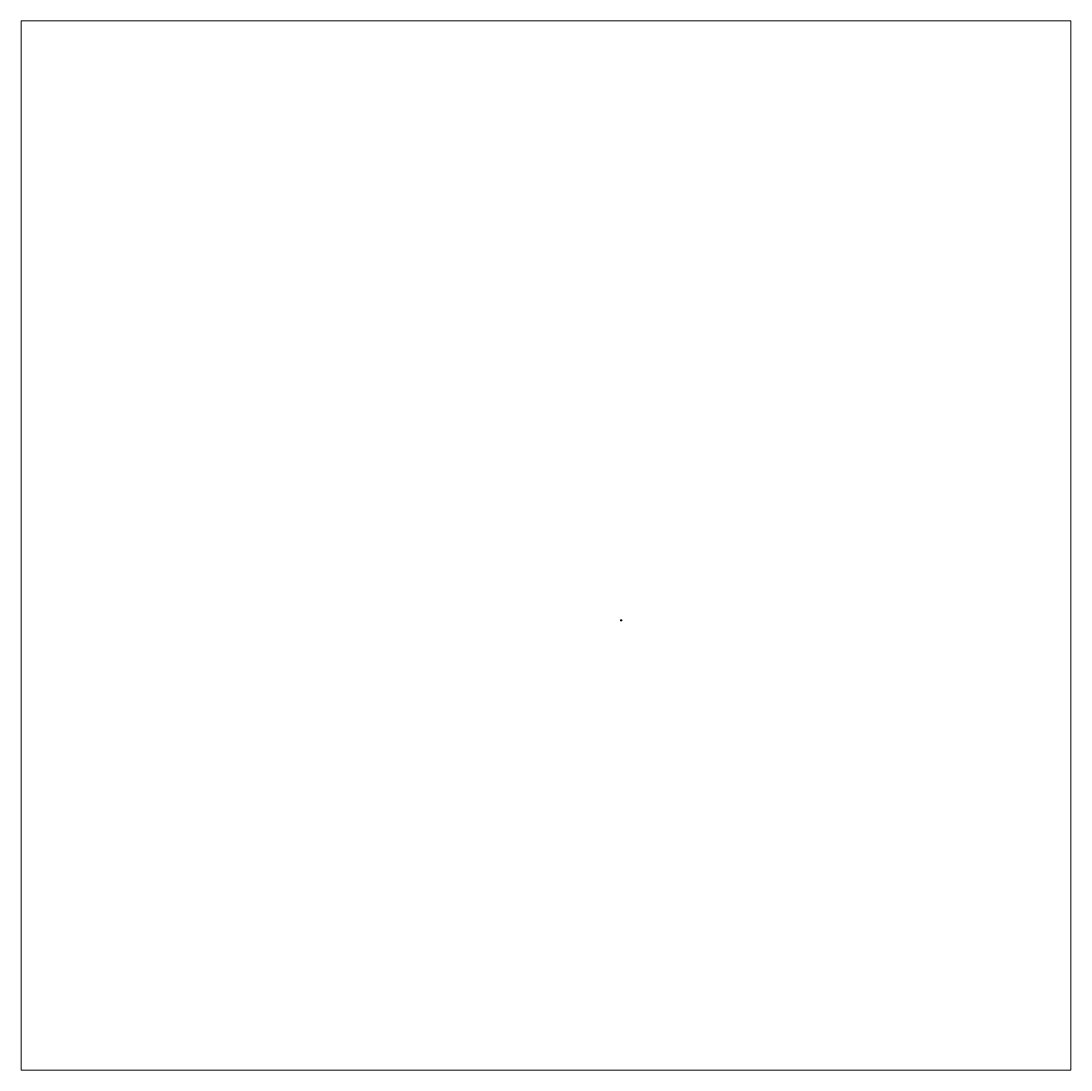
# Model space of a CAD drawing. Units: inches. Extents: x -455 to 342, y -341 to 455.
import ezdxf

# ---------------------------------------------------------------- set-up
doc = ezdxf.new("R2010")
doc.units = ezdxf.units.IN
doc.header["$MEASUREMENT"] = 0
doc.layers.add('Layer 1', color=7, linetype='Continuous')

# ---------------------------------------------------------------- blocks, each defined once
blk = doc.blocks.new('block 5')
at = {"layer": 'Layer 1', "lineweight": 0}
blk.add_lwpolyline([(-455.11, -341.06), (341.83, -341.06), (341.83, 455.1), (-455.11, 455.1), (-455.11, -341.06)], dxfattribs=at)
blk = doc.blocks.new('block 4')
at = {"layer": 'Layer 1'}
blk.add_blockref('block 5', (0, 0), dxfattribs=at)
blk = doc.blocks.new('block 3')
at = {"layer": 'Layer 1', "lineweight": 0}
blk.add_lwpolyline([(0, 0), (1.03, 0), (1.03, 0.54), (0, 0.54), (0, 0)], dxfattribs=at)
at = {"layer": 'Layer 1', "color": 250, "lineweight": 35, "true_color": 0x231f20}
blk.add_open_spline([(0.68, 0.28), (0.68, 0.28), (0.11, 0.28), (0.11, 0.28), (0.06, 0.28), (0.02, 0.24), (0.02, 0.18), (0.02, 0.18), (0.02, 0.03), (0.02, 0.03), (0.02, 0.03), (0.77, 0.03), (0.77, 0.03), (0.77, 0.03), (0.77, 0.18), (0.77, 0.18), (0.77, 0.24), (0.73, 0.28), (0.68, 0.28)], degree=3, knots=[0, 0, 0, 0, 1, 1, 1, 2, 2, 2, 3, 3, 3, 4, 4, 4, 5, 5, 5, 6, 6, 6, 6], dxfattribs=at)
at = {"layer": 'Layer 1'}
blk.add_blockref('block 4', (0, 0), dxfattribs=at)
blk = doc.blocks.new('block 6')
at = {"layer": 'Layer 1', "lineweight": 0}
blk.add_lwpolyline([(0, 0.54), (1.03, 0.54), (1.03, 0), (0, 0), (0, 0.54)], dxfattribs=at)
at = {"layer": 'Layer 1', "color": 250, "true_color": 0x231f20, "insert": (0.02, 0.44), "char_height": 0.0627, "attachment_point": 7}
blk.add_mtext('\\fArial|b0|i0|c0|p34;\\W1.18944;WM142', dxfattribs=at)
blk = doc.blocks.new('block 2')
at = {"layer": 'Layer 1', "lineweight": 0}
blk.add_lwpolyline([(0, 0), (1.03, 0), (1.03, 0.54), (0, 0.54), (0, 0)], dxfattribs=at)
at = {"layer": 'Layer 1'}
for name in ['block 3', 'block 6']:
    blk.add_blockref(name, (0, 0), dxfattribs=at)
at = {"layer": 'Layer 1', "color": 250, "true_color": 0x231f20, "insert": (0.02, 0.33), "char_height": 0.0627, "attachment_point": 7}
blk.add_mtext('\\fArial|b0|i0|c0|p34;\\W1.18944;1/4 x 3/4”', dxfattribs=at)

msp = doc.modelspace()

# ---------------------------------------------------------------- block references
at = {"layer": 'Layer 1'}
msp.add_blockref('block 2', (0, 0), dxfattribs=at)

doc.saveas('drawing.dxf')
